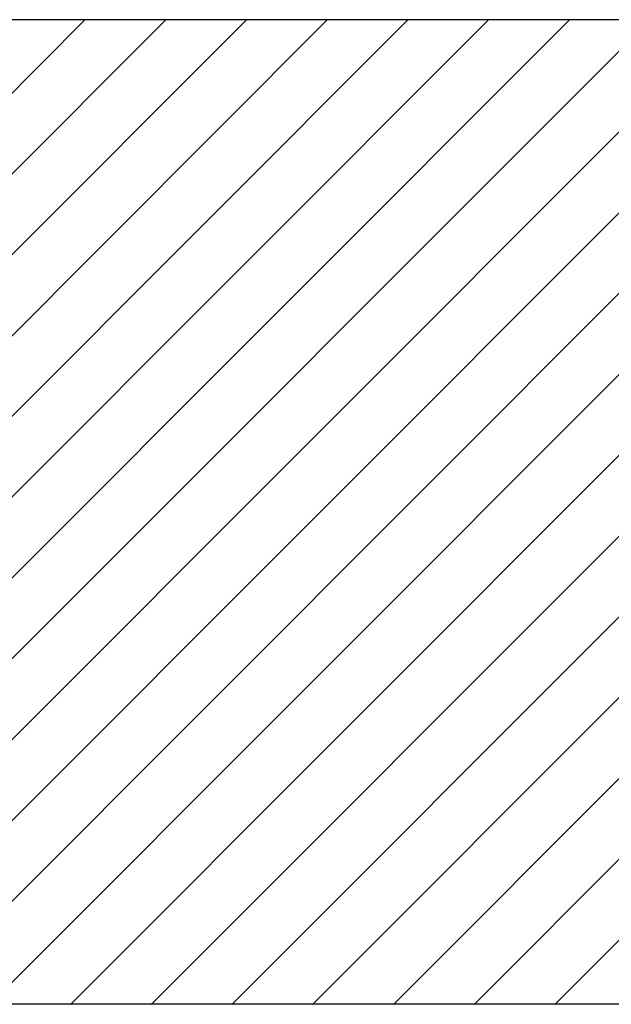
# Model space of a CAD drawing. Extents: x -119 to 137, y -103 to 94.
# Drawn here: x -43 to -26, y 34 to 62 of the extents above; entities that cross this region are included whole.
import ezdxf

# ---------------------------------------------------------------- set-up
doc = ezdxf.new("R2010")
doc.units = 0
doc.header["$LTSCALE"] = 0.5
doc.layers.get('0').update_dxf_attribs({"linetype": 'CONTINUOUS'})
doc.layers.add('6', color=6, linetype='CONTINUOUS')
doc.layers.add('AM_VIS', color=2, linetype='CONTINUOUS')

# ---------------------------------------------------------------- blocks, each defined once
blk = doc.blocks.new('*X15')
at = {"color": 0}
for p, q in [((2.7534, 5.3167), (3.778, 6.3413)), ((2.7534, 5.4051), (3.6896, 6.3413)), ((2.7534, 5.4935), (3.6012, 6.3413)), ((2.7534, 5.5819), (3.5128, 6.3413)), ((2.7534, 5.6703), (3.4244, 6.3413)), ((2.7534, 5.7586), (3.3361, 6.3413)), ((2.7534, 5.847), (3.2477, 6.3413)), ((2.7534, 5.9354), (3.1593, 6.3413)), ((2.7534, 6.0238), (3.0709, 6.3413)), ((2.7534, 6.1122), (2.9825, 6.3413)), ((2.7895, 5.2643), (3.8664, 6.3413)), ((2.8779, 5.2643), (3.9548, 6.3413)), ((2.9662, 5.2643), (4.0432, 6.3413)), ((3.0546, 5.2643), (4.1316, 6.3413)), ((3.143, 5.2643), (4.2199, 6.3413)), ((3.2314, 5.2643), (4.3083, 6.3413)), ((3.3198, 5.2643), (4.3967, 6.3413)), ((3.4082, 5.2643), (4.4851, 6.3413)), ((3.4966, 5.2643), (4.5735, 6.3413))]:
    blk.add_line(p, q, dxfattribs=at)

msp = doc.modelspace()

# ---------------------------------------------------------------- linework, layer by layer
at = {"layer": 'AM_VIS'}
for p, q in [((67.959, 62.07), (-58.791, 62.07)), ((56.584, 34.071), (-47.416, 34.071))]:
    msp.add_line(p, q, dxfattribs=at)

# ---------------------------------------------------------------- block references
at = {"layer": '6', "linetype": 'CONTINUOUS', "xscale": 26, "yscale": 26, "zscale": 26}
msp.add_blockref('*X15', (-119.005, -102.802), dxfattribs=at)

doc.saveas('drawing.dxf')
